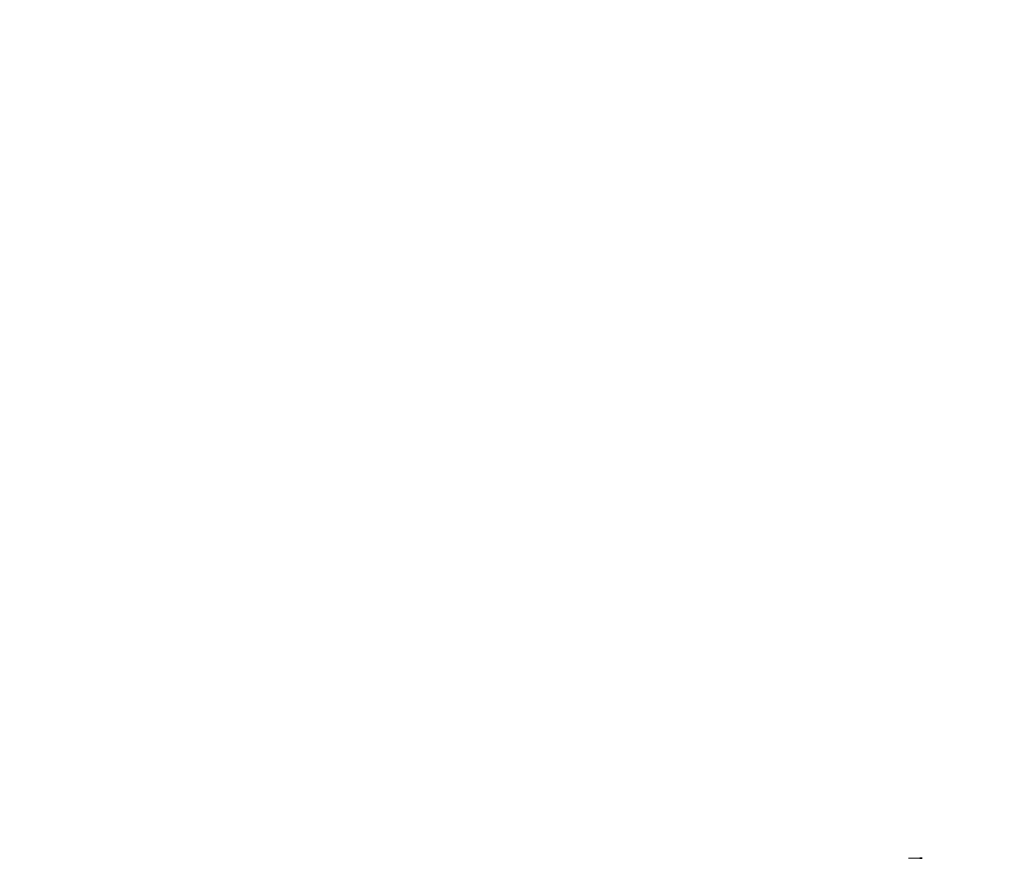
# Model space of a CAD drawing. Extents: x 620736 to 1461674, y -132408 to 32253.
# Drawn here: x 1418257 to 1419379, y -96701 to -95745 of the extents above; entities that cross this region are included whole.
import ezdxf

# ---------------------------------------------------------------- set-up
doc = ezdxf.new("R2010")
doc.units = 0
doc.header["$MEASUREMENT"] = 0
for name, color, linetype, lineweight in [('Мебель и оборудование_Ном_пера__120', 7, 'Continuous', 15), ('Наружные стены_Ном_пера__201', 7, 'Continuous', 35), ('Наружные стены_Ном_пера__21', 7, 'Continuous', 20)]:
    doc.layers.add(name, color=color, linetype=linetype, lineweight=lineweight)
pattern_1 = [(0, (1423135.05, -96825.03), (0, 125), []), (90, (1423135.05, -96825.03), (-250, 0), [])]
pattern_2 = [(180, (1423135.05, -96825.03), (0, 125), []), (90, (1423135.05, -96825.03), (250, 0), [])]
pattern_3 = [(180, (1423135.05, -96825.03), (0, 125), []), (90, (1423135.05, -96825.03), (250, 0), [])]
pattern_4 = [(180, (1423135.05, -96825.03), (0, 125), []), (90, (1423135.05, -96825.03), (250, 0), [])]

msp = doc.modelspace()

# ---------------------------------------------------------------- hatches: boundary and pattern name
at = {"layer": 'Мебель и оборудование_Ном_пера__120', "linetype": 'Continuous'}
h = msp.add_hatch(dxfattribs=at)
h.set_pattern_fill('НАВЕСНАЯ_СИСТЕМА', color=256, style=0, pattern_type=2)
h.set_pattern_definition([(180, (1423135.05, -99921.38), (0, 106.7944), []), (270, (1423135.05, -99921.38), (250, 0), [])])
h.paths.add_polyline_path([(1418728.1, -95744.7), (1418746.8, -95744.7), (1418746.8, -95744.5), (1418728.1, -95744.5)], flags=0)
h = msp.add_hatch(dxfattribs=at)
h.set_pattern_fill('НАВЕСНАЯ_СИСТЕМА', color=256, style=0, pattern_type=2)
h.set_pattern_definition([(180, (1423135.05, -99946.04), (0, 106.7944), []), (270, (1423135.05, -99946.04), (250, 0), [])])
h.paths.add_polyline_path([(1418728.1, -95744.7), (1418728.1, -95772.3), (1418746.8, -95772.3), (1418746.8, -95744.7)], flags=0)
h = msp.add_hatch(dxfattribs=at)
h.set_pattern_fill('НАВЕСНАЯ_СИСТЕМА', color=256, style=0, pattern_type=2)
h.set_pattern_definition(pattern_2)
h.paths.add_polyline_path([(1418746.8, -95772.3), (1418728.1, -95772.3), (1418728.1, -95775), (1418746.8, -95775)], flags=0)
h = msp.add_hatch(dxfattribs=at)
h.set_pattern_fill('НАВЕСНАЯ_СИСТЕМА', color=256, style=0, pattern_type=2)
h.set_pattern_definition([(180, (1423135.05, -100428.59), (0, 106.7944), []), (270, (1423135.05, -100428.6), (250, 0), [])])
h.paths.add_polyline_path([(1418728.1, -96227.2), (1418728.1, -96254.8), (1418746.8, -96254.8), (1418746.8, -96227.2)], flags=0)
h = msp.add_hatch(dxfattribs=at)
h.set_pattern_fill('НАВЕСНАЯ_СИСТЕМА', color=256, style=0, pattern_type=2)
h.set_pattern_definition(pattern_2)
h.paths.add_polyline_path([(1418746.8, -96254.8), (1418728.1, -96254.8), (1418728.1, -96262.5), (1418746.8, -96262.5)], flags=0)
at = {"layer": 'Наружные стены_Ном_пера__201', "linetype": 'Continuous'}
h = msp.add_hatch(dxfattribs=at)
h.set_pattern_fill('НАВЕСНАЯ_СИСТЕМА', color=256, style=0, pattern_type=2)
h.set_pattern_definition([(180, (1423135.05, -96825.03), (0, 125), []), (90, (1423135.05, -96825.03), (250, 0), [])])
h.paths.add_polyline_path([(1418257.2, -96225), (1418257.2, -96259.4), (1418257.8, -96259.4), (1418257.8, -96225)], flags=0)
h = msp.add_hatch(dxfattribs=at)
h.set_pattern_fill('НАВЕСНАЯ_СИСТЕМА', color=256, style=0, pattern_type=2)
h.set_pattern_definition(pattern_3)
h.paths.add_polyline_path([(1418264.7, -96225), (1418264.1, -96225), (1418264.1, -96259.4), (1418264.7, -96259.4)], flags=0)
h = msp.add_hatch(dxfattribs=at)
h.set_pattern_fill('НАВЕСНАЯ_СИСТЕМА', color=256, style=0, pattern_type=2)
h.set_pattern_definition([(180, (1423135.05, -96825.03), (0, 125), []), (90, (1423135.05, -96825.03), (250, 0), [])])
h.paths.add_polyline_path([(1418378.5, -96259.4), (1418379.1, -96259.4), (1418379.1, -96225), (1418378.5, -96225)], flags=0)
h = msp.add_hatch(dxfattribs=at)
h.set_pattern_fill('НАВЕСНАЯ_СИСТЕМА', color=256, style=0, pattern_type=2)
h.set_pattern_definition([(180, (1423135.05, -96825.03), (0, 125), []), (90, (1423135.05, -96825.03), (250, 0), [])])
h.paths.add_polyline_path([(1418386, -96225), (1418385.3, -96225), (1418385.3, -96259.4), (1418386, -96259.4)], flags=0)
h = msp.add_hatch(dxfattribs=at)
h.set_pattern_fill('НАВЕСНАЯ_СИСТЕМА', color=256, style=0, pattern_type=2)
h.set_pattern_definition([(180, (1423135.05, -96825.03), (0, 125), []), (90, (1423135.05, -96825.03), (250, 0), [])])
h.paths.add_polyline_path([(1418628.5, -96259.4), (1418629.1, -96259.4), (1418629.1, -96225), (1418628.5, -96225)], flags=0)
h = msp.add_hatch(dxfattribs=at)
h.set_pattern_fill('НАВЕСНАЯ_СИСТЕМА', color=256, style=0, pattern_type=2)
h.set_pattern_definition(pattern_3)
h.paths.add_polyline_path([(1418635.3, -96259.4), (1418636, -96259.4), (1418636, -96225), (1418635.3, -96225)], flags=0)
h = msp.add_hatch(dxfattribs=at)
h.set_pattern_fill('НАВЕСНАЯ_СИСТЕМА', color=256, style=0, pattern_type=2)
h.set_pattern_definition([(180, (1423135.05, -96825.03), (0, 125), []), (90, (1423135.05, -96825.03), (250, 0), [])])
h.paths.add_polyline_path([(1418757.2, -96259.4), (1418757.8, -96259.4), (1418757.8, -96225), (1418757.2, -96225)], flags=0)
h = msp.add_hatch(dxfattribs=at)
h.set_pattern_fill('НАВЕСНАЯ_СИСТЕМА', color=256, style=0, pattern_type=2)
h.set_pattern_definition(pattern_4)
h.paths.add_polyline_path([(1418764.1, -96225), (1418764.1, -96259.4), (1418764.7, -96259.4), (1418764.7, -96225)], flags=0)
h = msp.add_hatch(dxfattribs=at)
h.set_pattern_fill('НАВЕСНАЯ_СИСТЕМА', color=256, style=0, pattern_type=2)
h.set_pattern_definition([(180, (1423135.05, -96825.03), (0, 125), []), (90, (1423135.05, -96825.03), (250, 0), [])])
h.paths.add_polyline_path([(1419007.8, -96225), (1419007.2, -96225), (1419007.2, -96259.4), (1419007.8, -96259.4)], flags=0)
h = msp.add_hatch(dxfattribs=at)
h.set_pattern_fill('НАВЕСНАЯ_СИСТЕМА', color=256, style=0, pattern_type=2)
h.set_pattern_definition([(180, (1423135.05, -96825.03), (0, 125), []), (90, (1423135.05, -96825.03), (250, 0), [])])
h.paths.add_polyline_path([(1419014.1, -96225), (1419014.1, -96259.4), (1419014.7, -96259.4), (1419014.7, -96225)], flags=0)
h = msp.add_hatch(dxfattribs=at)
h.set_pattern_fill('НАВЕСНАЯ_СИСТЕМА', color=256, style=0, pattern_type=2)
h.set_pattern_definition([(180, (1423135.05, -96825.03), (0, 125), []), (90, (1423135.05, -96825.03), (250, 0), [])])
h.paths.add_polyline_path([(1419128.5, -96259.4), (1419129.1, -96259.4), (1419129.1, -96225), (1419128.5, -96225)], flags=0)
h = msp.add_hatch(dxfattribs=at)
h.set_pattern_fill('НАВЕСНАЯ_СИСТЕМА', color=256, style=0, pattern_type=2)
h.set_pattern_definition([(180, (1423135.05, -96825.03), (0, 125), []), (90, (1423135.05, -96825.03), (250, 0), [])])
h.paths.add_polyline_path([(1419135.3, -96225), (1419135.3, -96259.4), (1419136, -96259.4), (1419136, -96225)], flags=0)
h = msp.add_hatch(dxfattribs=at)
h.set_pattern_fill('НАВЕСНАЯ_СИСТЕМА', color=256, style=0, pattern_type=2)
h.set_pattern_definition(pattern_4)
h.paths.add_polyline_path([(1419378.5, -96259.4), (1419379.1, -96259.4), (1419379.1, -96225), (1419378.5, -96225)], flags=0)
h = msp.add_hatch(dxfattribs=at)
h.set_pattern_fill('НАВЕСНАЯ_СИСТЕМА', color=256, style=0, pattern_type=2)
h.set_pattern_definition([(120.8675, (1418112.38, -96825.033), (-33.49365, 0), []), (180, (1418112.38, -96825.03), (-149.43, 250), [])])
h.paths.add_polyline_path([(1419269.5, -96700.5), (1419269.7, -96700.8), (1419270.1, -96700.8), (1419269.9, -96700.5)], flags=0)
h = msp.add_hatch(dxfattribs=at)
h.set_pattern_fill('НАВЕСНАЯ_СИСТЕМА', color=256, style=0, pattern_type=2)
h.set_pattern_definition([(320.97496, (1423135.054, -100831.92), (0, 27.14687), []), (270, (1423135.05, -100831.92), (-250, 202.627), [])])
h.paths.add_polyline_path([(1419269.7, -96700.8), (1419270.1, -96701.1), (1419270.4, -96701.1), (1419270.1, -96700.8)], flags=0)
h = msp.add_hatch(dxfattribs=at)
h.set_pattern_fill('НАВЕСНАЯ_СИСТЕМА', color=256, style=0, pattern_type=2)
h.set_pattern_definition([(340.62994, (1423135.054, -98492.905), (0, 11.775304), []), (270, (1423135.05, -98492.9), (-250, 87.892), [])])
h.paths.add_polyline_path([(1419270.1, -96701.1), (1419270.5, -96701.3), (1419270.8, -96701.3), (1419270.4, -96701.1)], flags=0)
h = msp.add_hatch(dxfattribs=at)
h.set_pattern_fill('НАВЕСНАЯ_СИСТЕМА', color=256, style=0, pattern_type=2)
h.set_pattern_definition([(14.43276, (1423135.054, -94521.076), (0, 32.17073), []), (90, (1423135.05, -94521.08), (250, 64.341), [])])
h.paths.add_polyline_path([(1419270.8, -96698.8), (1419270.4, -96699), (1419271.3, -96699), (1419271.5, -96698.8)], flags=0)
h = msp.add_hatch(dxfattribs=at)
h.set_pattern_fill('НАВЕСНАЯ_СИСТЕМА', color=256, style=0, pattern_type=2)
h.set_pattern_definition([(345.56724, (1423135.054, -98878.99), (0, 32.17073), []), (270, (1423135.05, -98879), (-250, 64.341), [])])
h.paths.add_polyline_path([(1419270.4, -96701.1), (1419270.8, -96701.3), (1419271.5, -96701.3), (1419271.3, -96701.1)], flags=0)
h = msp.add_hatch(dxfattribs=at)
h.set_pattern_fill('НАВЕСНАЯ_СИСТЕМА', color=256, style=0, pattern_type=2)
h.set_pattern_definition(pattern_1)
h.paths.add_polyline_path([(1419271.1, -96699.2), (1419271, -96699.6), (1419272.4, -96699.6), (1419272.4, -96699.2)], flags=0)
h = msp.add_hatch(dxfattribs=at)
h.set_pattern_fill('НАВЕСНАЯ_СИСТЕМА', color=256, style=0, pattern_type=2)
h.set_pattern_definition([(12.253, (1423135.05, -92132.77), (0, 101.3135), []), (90, (1423135.05, -92132.77), (250, 54.294), [])])
h.paths.add_polyline_path([(1419271.3, -96699), (1419271.1, -96699.2), (1419272.4, -96699.2), (1419272.5, -96699)], flags=0)
h = msp.add_hatch(dxfattribs=at)
h.set_pattern_fill('НАВЕСНАЯ_СИСТЕМА', color=256, style=0, pattern_type=2)
h.set_pattern_definition([(5.3815, (1423135.054, -94718.313), (0, 43.94603), []), (90, (1423135.05, -94718.31), (250, 23.55), [])])
h.paths.add_polyline_path([(1419271.5, -96698.8), (1419271.3, -96699), (1419272.5, -96699), (1419272.5, -96698.8)], flags=0)
h = msp.add_hatch(dxfattribs=at)
h.set_pattern_fill('НАВЕСНАЯ_СИСТЕМА', color=256, style=0, pattern_type=2)
h.set_pattern_definition([(0, (1423135.05, -92840.14), (0, 104.8875), []), (90, (1423135.05, -92840.14), (-250, 0), [])])
h.paths.add_polyline_path([(1419272.5, -96699), (1419272.4, -96699.2), (1419282.7, -96699.2), (1419282.7, -96699)], flags=0)
h = msp.add_hatch(dxfattribs=at)
h.set_pattern_fill('НАВЕСНАЯ_СИСТЕМА', color=256, style=0, pattern_type=2)
h.set_pattern_definition(pattern_1)
h.paths.add_polyline_path([(1419272.4, -96699.2), (1419272.4, -96699.6), (1419282.7, -96699.6), (1419282.7, -96699.2)], flags=0)
h = msp.add_hatch(dxfattribs=at)
h.set_pattern_fill('НАВЕСНАЯ_СИСТЕМА', color=256, style=0, pattern_type=2)
h.set_pattern_definition([(0, (1423135.054, -95025.14), (0, 45.4963), []), (90, (1423135.05, -95025.14), (-250, 0), [])])
h.paths.add_polyline_path([(1419272.5, -96698.8), (1419272.5, -96699), (1419282.7, -96699), (1419282.6, -96698.8)], flags=0)
h = msp.add_hatch(dxfattribs=at)
h.set_pattern_fill('НАВЕСНАЯ_СИСТЕМА', color=256, style=0, pattern_type=2)
h.set_pattern_definition([(354.6185, (1423135.054, -95445.08), (0, 43.94603), []), (90, (1423135.05, -95445.08), (-250, 23.55), [])])
h.paths.add_polyline_path([(1419282.6, -96698.8), (1419282.7, -96699), (1419283.8, -96699), (1419283.6, -96698.8)], flags=0)
h = msp.add_hatch(dxfattribs=at)
h.set_pattern_fill('НАВЕСНАЯ_СИСТЕМА', color=256, style=0, pattern_type=2)
h.set_pattern_definition([(347.747, (1423135.05, -93808.27), (0, 101.3135), []), (90, (1423135.05, -93808.27), (-250, 54.294), [])])
h.paths.add_polyline_path([(1419282.7, -96699), (1419282.7, -96699.2), (1419284, -96699.2), (1419283.8, -96699)], flags=0)
h = msp.add_hatch(dxfattribs=at)
h.set_pattern_fill('НАВЕСНАЯ_СИСТЕМА', color=256, style=0, pattern_type=2)
h.set_pattern_definition(pattern_1)
h.paths.add_polyline_path([(1419282.7, -96699.2), (1419282.7, -96699.6), (1419284.1, -96699.6), (1419284, -96699.2)], flags=0)
h = msp.add_hatch(dxfattribs=at)
h.set_pattern_fill('НАВЕСНАЯ_СИСТЕМА', color=256, style=0, pattern_type=2)
h.set_pattern_definition(pattern_1)
h.paths.add_polyline_path([(1419282.7, -96699.6), (1419282.7, -96700), (1419284.2, -96700), (1419284.1, -96699.6)], flags=0)
h = msp.add_hatch(dxfattribs=at)
h.set_pattern_fill('НАВЕСНАЯ_СИСТЕМА', color=256, style=0, pattern_type=2)
h.set_pattern_definition([(345.5672, (1423135.054, -96506.642), (0, 32.17073), []), (90, (1423135.05, -96506.64), (-250, 64.341), [])])
h.paths.add_polyline_path([(1419283.6, -96698.8), (1419283.8, -96699), (1419284.8, -96699), (1419284.4, -96698.8)], flags=0)
h = msp.add_hatch(dxfattribs=at)
h.set_pattern_fill('НАВЕСНАЯ_СИСТЕМА', color=256, style=0, pattern_type=2)
h.set_pattern_definition(pattern_1)
h.paths.add_polyline_path([(1419284.1, -96699.6), (1419284.2, -96700), (1419285.3, -96700), (1419285.3, -96699.6)], flags=0)
h = msp.add_hatch(dxfattribs=at)
h.set_pattern_fill('НАВЕСНАЯ_СИСТЕМА', color=256, style=0, pattern_type=2)
h.set_pattern_definition([(340.62994, (1423135.054, -97619.495), (0, 11.775304), []), (90, (1423135.05, -97619.5), (-250, 87.892), [])])
h.paths.add_polyline_path([(1419284.4, -96698.8), (1419284.8, -96699), (1419285.1, -96699), (1419284.7, -96698.8)], flags=0)
h = msp.add_hatch(dxfattribs=at)
h.set_pattern_fill('НАВЕСНАЯ_СИСТЕМА', color=256, style=0, pattern_type=2)
h.set_pattern_definition([(320.97496, (1423135.054, -98821.18), (0, 27.14687), []), (90, (1423135.05, -98821.18), (-250, 202.627), [])])
h.paths.add_polyline_path([(1419284.8, -96699), (1419285.1, -96699.2), (1419285.4, -96699.2), (1419285.1, -96699)], flags=0)
h = msp.add_hatch(dxfattribs=at)
h.set_pattern_fill('НАВЕСНАЯ_СИСТЕМА', color=256, style=0, pattern_type=2)
h.set_pattern_definition([(120.8675, (1420592.2, -96825.033), (33.49365, 0), []), (1e-14, (1420592.2, -96825.03), (-149.43, 250), [])])
h.paths.add_polyline_path([(1419285.1, -96699.2), (1419285.3, -96699.6), (1419285.6, -96699.6), (1419285.4, -96699.2)], flags=0)
h = msp.add_hatch(dxfattribs=at)
h.set_pattern_fill('НАВЕСНАЯ_СИСТЕМА', color=256, style=0, pattern_type=2)
h.set_pattern_definition([(100.3453, (1420540.125, -96825.033), (33.49365, 0), []), (1e-14, (1420540.13, -96825.03), (-45.637, 250), [])])
h.paths.add_polyline_path([(1419285.3, -96699.6), (1419285.3, -96700), (1419285.7, -96700), (1419285.6, -96699.6)], flags=0)
at = {"layer": 'Наружные стены_Ном_пера__21', "linetype": 'Continuous'}
h = msp.add_hatch(dxfattribs=at)
h.set_pattern_fill('НАВЕСНАЯ_СИСТЕМА', color=256, style=0, pattern_type=2)
h.set_pattern_definition([(59.1325, (1417962.952, -96825.033), (-33.49365, 0), []), (180, (1417962.95, -96825.03), (149.43, 250), [])])
h.paths.add_polyline_path([(1419269.7, -96699.2), (1419269.5, -96699.6), (1419269.9, -96699.6), (1419270.1, -96699.2)], flags=0)
h = msp.add_hatch(dxfattribs=at)
h.set_pattern_fill('НАВЕСНАЯ_СИСТЕМА', color=256, style=0, pattern_type=2)
h.set_pattern_definition([(79.6547, (1418015.026, -96825.033), (-33.49365, 0), []), (180, (1418015.03, -96825.03), (45.637, 250), [])])
h.paths.add_polyline_path([(1419269.5, -96699.6), (1419269.5, -96700), (1419269.8, -96700), (1419269.9, -96699.6)], flags=0)
h = msp.add_hatch(dxfattribs=at)
h.set_pattern_fill('НАВЕСНАЯ_СИСТЕМА', color=256, style=0, pattern_type=2)
h.set_pattern_definition([(100.3453, (1418060.663, -96825.033), (-33.49365, 0), []), (180, (1418060.66, -96825.03), (-45.637, 250), [])])
h.paths.add_polyline_path([(1419269.5, -96700), (1419269.5, -96700.5), (1419269.9, -96700.5), (1419269.8, -96700)], flags=0)
h = msp.add_hatch(dxfattribs=at)
h.set_pattern_fill('НАВЕСНАЯ_СИСТЕМА', color=256, style=0, pattern_type=2)
h.set_pattern_definition([(39.02504, (1423135.054, -92568.146), (0, 27.14687), []), (90, (1423135.05, -92568.15), (250, 202.627), [])])
h.paths.add_polyline_path([(1419270.1, -96699), (1419269.7, -96699.2), (1419270.1, -96699.2), (1419270.4, -96699)], flags=0)
h = msp.add_hatch(dxfattribs=at)
h.set_pattern_fill('НАВЕСНАЯ_СИСТЕМА', color=256, style=0, pattern_type=2)
h.set_pattern_definition(pattern_1)
h.paths.add_polyline_path([(1419269.9, -96699.6), (1419269.8, -96700), (1419271, -96700), (1419271, -96699.6)], flags=0)
h = msp.add_hatch(dxfattribs=at)
h.set_pattern_fill('НАВЕСНАЯ_СИСТЕМА', color=256, style=0, pattern_type=2)
h.set_pattern_definition([(104.002, (1414703.16, -96825.03), (-125, 0), []), (180, (1414703.16, -96825.03), (-62.341, 250), [])])
h.paths.add_polyline_path([(1419269.8, -96700), (1419269.9, -96700.5), (1419271, -96700.5), (1419271, -96700)], flags=0)
h = msp.add_hatch(dxfattribs=at)
h.set_pattern_fill('НАВЕСНАЯ_СИСТЕМА', color=256, style=0, pattern_type=2)
h.set_pattern_definition([(50.7685, (1414569.69, -96825.03), (-125, 0), []), (180, (1414569.7, -96825.03), (204.124, 250), [])])
h.paths.add_polyline_path([(1419270.1, -96699.2), (1419269.9, -96699.6), (1419271, -96699.6), (1419271.1, -96699.2)], flags=0)
h = msp.add_hatch(dxfattribs=at)
h.set_pattern_fill('НАВЕСНАЯ_СИСТЕМА', color=256, style=0, pattern_type=2)
h.set_pattern_definition([(129.2315, (1414773.81, -96825.03), (-125, 0), []), (180, (1414773.81, -96825.03), (-204.124, 250), [])])
h.paths.add_polyline_path([(1419269.9, -96700.5), (1419270.1, -96700.8), (1419271.1, -96700.8), (1419271, -96700.5)], flags=0)
h = msp.add_hatch(dxfattribs=at)
h.set_pattern_fill('НАВЕСНАЯ_СИСТЕМА', color=256, style=0, pattern_type=2)
h.set_pattern_definition([(19.37006, (1423135.054, -94907.161), (0, 11.775304), []), (90, (1423135.05, -94907.16), (250, 87.892), [])])
h.paths.add_polyline_path([(1419270.5, -96698.8), (1419270.1, -96699), (1419270.4, -96699), (1419270.8, -96698.8)], flags=0)
h = msp.add_hatch(dxfattribs=at)
h.set_pattern_fill('НАВЕСНАЯ_СИСТЕМА', color=256, style=0, pattern_type=2)
h.set_pattern_definition([(30.682, (1423135.054, -91678.06), (0, 74.1666), []), (90, (1423135.05, -91678.06), (250, 148.333), [])])
h.paths.add_polyline_path([(1419270.4, -96699), (1419270.1, -96699.2), (1419271.1, -96699.2), (1419271.3, -96699)], flags=0)
h = msp.add_hatch(dxfattribs=at)
h.set_pattern_fill('НАВЕСНАЯ_СИСТЕМА', color=256, style=0, pattern_type=2)
h.set_pattern_definition([(329.318, (1423135.054, -101722.004), (0, 74.1666), []), (270, (1423135.05, -101722), (-250, 148.333), [])])
h.paths.add_polyline_path([(1419270.1, -96700.8), (1419270.4, -96701.1), (1419271.3, -96701.1), (1419271.1, -96700.8)], flags=0)
h = msp.add_hatch(dxfattribs=at)
h.set_pattern_fill('НАВЕСНАЯ_СИСТЕМА', color=256, style=0, pattern_type=2)
h.set_pattern_definition(pattern_1)
h.paths.add_polyline_path([(1419271, -96699.6), (1419271, -96700), (1419272.4, -96700), (1419272.4, -96699.6)], flags=0)
h = msp.add_hatch(dxfattribs=at)
h.set_pattern_fill('НАВЕСНАЯ_СИСТЕМА', color=256, style=0, pattern_type=2)
h.set_pattern_definition(pattern_1)
h.paths.add_polyline_path([(1419271, -96700), (1419271, -96700.5), (1419272.4, -96700.5), (1419272.4, -96700)], flags=0)
h = msp.add_hatch(dxfattribs=at)
h.set_pattern_fill('НАВЕСНАЯ_СИСТЕМА', color=256, style=0, pattern_type=2)
h.set_pattern_definition(pattern_1)
h.paths.add_polyline_path([(1419271, -96700.5), (1419271.1, -96700.8), (1419272.4, -96700.8), (1419272.4, -96700.5)], flags=0)
h = msp.add_hatch(dxfattribs=at)
h.set_pattern_fill('НАВЕСНАЯ_СИСТЕМА', color=256, style=0, pattern_type=2)
h.set_pattern_definition([(347.747, (1423135.05, -101267.29), (0, 101.3135), []), (270, (1423135.05, -101267.3), (-250, 54.294), [])])
h.paths.add_polyline_path([(1419271.1, -96700.8), (1419271.3, -96701.1), (1419272.5, -96701.1), (1419272.4, -96700.8)], flags=0)
h = msp.add_hatch(dxfattribs=at)
h.set_pattern_fill('НАВЕСНАЯ_СИСТЕМА', color=256, style=0, pattern_type=2)
h.set_pattern_definition([(354.6185, (1423135.054, -98681.754), (0, 43.94603), []), (270, (1423135.05, -98681.75), (-250, 23.55), [])])
h.paths.add_polyline_path([(1419271.3, -96701.1), (1419271.5, -96701.3), (1419272.5, -96701.3), (1419272.5, -96701.1)], flags=0)
h = msp.add_hatch(dxfattribs=at)
h.set_pattern_fill('НАВЕСНАЯ_СИСТЕМА', color=256, style=0, pattern_type=2)
h.set_pattern_definition(pattern_1)
h.paths.add_polyline_path([(1419272.4, -96699.6), (1419272.4, -96700), (1419282.7, -96700), (1419282.7, -96699.6)], flags=0)
h = msp.add_hatch(dxfattribs=at)
h.set_pattern_fill('НАВЕСНАЯ_СИСТЕМА', color=256, style=0, pattern_type=2)
h.set_pattern_definition(pattern_1)
h.paths.add_polyline_path([(1419282.7, -96700), (1419272.4, -96700), (1419272.4, -96700.5), (1419282.7, -96700.5)], flags=0)
h = msp.add_hatch(dxfattribs=at)
h.set_pattern_fill('НАВЕСНАЯ_СИСТЕМА', color=256, style=0, pattern_type=2)
h.set_pattern_definition(pattern_1)
h.paths.add_polyline_path([(1419282.7, -96700.5), (1419272.4, -96700.5), (1419272.4, -96700.8), (1419282.7, -96700.8)], flags=0)
h = msp.add_hatch(dxfattribs=at)
h.set_pattern_fill('НАВЕСНАЯ_СИСТЕМА', color=256, style=0, pattern_type=2)
h.set_pattern_definition([(0, (1423135.05, -100559.93), (0, 104.8875), []), (270, (1423135.05, -100559.93), (-250, 0), [])])
h.paths.add_polyline_path([(1419282.7, -96700.8), (1419272.4, -96700.8), (1419272.5, -96701.1), (1419282.7, -96701.1)], flags=0)
h = msp.add_hatch(dxfattribs=at)
h.set_pattern_fill('НАВЕСНАЯ_СИСТЕМА', color=256, style=0, pattern_type=2)
h.set_pattern_definition([(0, (1423135.054, -98374.925), (0, 45.4963), []), (270, (1423135.05, -98374.92), (-250, 0), [])])
h.paths.add_polyline_path([(1419282.7, -96701.1), (1419272.5, -96701.1), (1419272.5, -96701.3), (1419282.6, -96701.3)], flags=0)
h = msp.add_hatch(dxfattribs=at)
h.set_pattern_fill('НАВЕСНАЯ_СИСТЕМА', color=256, style=0, pattern_type=2)
h.set_pattern_definition([(5.3815, (1423135.054, -97954.986), (0, 43.94603), []), (270, (1423135.05, -97954.99), (250, 23.55), [])])
h.paths.add_polyline_path([(1419282.7, -96701.1), (1419282.6, -96701.3), (1419283.6, -96701.3), (1419283.8, -96701.1)], flags=0)
h = msp.add_hatch(dxfattribs=at)
h.set_pattern_fill('НАВЕСНАЯ_СИСТЕМА', color=256, style=0, pattern_type=2)
h.set_pattern_definition(pattern_1)
h.paths.add_polyline_path([(1419282.7, -96700), (1419282.7, -96700.5), (1419284.1, -96700.5), (1419284.2, -96700)], flags=0)
h = msp.add_hatch(dxfattribs=at)
h.set_pattern_fill('НАВЕСНАЯ_СИСТЕМА', color=256, style=0, pattern_type=2)
h.set_pattern_definition(pattern_1)
h.paths.add_polyline_path([(1419282.7, -96700.5), (1419282.7, -96700.8), (1419284, -96700.8), (1419284.1, -96700.5)], flags=0)
h = msp.add_hatch(dxfattribs=at)
h.set_pattern_fill('НАВЕСНАЯ_СИСТЕМА', color=256, style=0, pattern_type=2)
h.set_pattern_definition([(12.253, (1423135.05, -99591.8), (0, 101.3135), []), (270, (1423135.05, -99591.8), (250, 54.294), [])])
h.paths.add_polyline_path([(1419282.7, -96700.8), (1419282.7, -96701.1), (1419283.8, -96701.1), (1419284, -96700.8)], flags=0)
h = msp.add_hatch(dxfattribs=at)
h.set_pattern_fill('НАВЕСНАЯ_СИСТЕМА', color=256, style=0, pattern_type=2)
h.set_pattern_definition([(14.4328, (1423135.054, -96893.424), (0, 32.17073), []), (270, (1423135.05, -96893.42), (250, 64.341), [])])
h.paths.add_polyline_path([(1419283.8, -96701.1), (1419283.6, -96701.3), (1419284.4, -96701.3), (1419284.8, -96701.1)], flags=0)
h = msp.add_hatch(dxfattribs=at)
h.set_pattern_fill('НАВЕСНАЯ_СИСТЕМА', color=256, style=0, pattern_type=2)
h.set_pattern_definition([(329.318, (1423135.054, -96255.6), (0, 74.1666), []), (90, (1423135.05, -96255.6), (-250, 148.333), [])])
h.paths.add_polyline_path([(1419283.8, -96699), (1419284, -96699.2), (1419285.1, -96699.2), (1419284.8, -96699)], flags=0)
h = msp.add_hatch(dxfattribs=at)
h.set_pattern_fill('НАВЕСНАЯ_СИСТЕМА', color=256, style=0, pattern_type=2)
h.set_pattern_definition([(30.682, (1423135.054, -97144.466), (0, 74.1666), []), (270, (1423135.05, -97144.47), (250, 148.333), [])])
h.paths.add_polyline_path([(1419284, -96700.8), (1419283.8, -96701.1), (1419284.8, -96701.1), (1419285.1, -96700.8)], flags=0)
h = msp.add_hatch(dxfattribs=at)
h.set_pattern_fill('НАВЕСНАЯ_СИСТЕМА', color=256, style=0, pattern_type=2)
h.set_pattern_definition([(129.2315, (1423985.46, -96825.03), (125, 0), []), (4e-15, (1423985.46, -96825.03), (-204.124, 250), [])])
h.paths.add_polyline_path([(1419284, -96699.2), (1419284.1, -96699.6), (1419285.3, -96699.6), (1419285.1, -96699.2)], flags=0)
h = msp.add_hatch(dxfattribs=at)
h.set_pattern_fill('НАВЕСНАЯ_СИСТЕМА', color=256, style=0, pattern_type=2)
h.set_pattern_definition([(50.7685, (1423781.34, -96825.03), (125, 0), []), (4e-15, (1423781.34, -96825.03), (204.124, 250), [])])
h.paths.add_polyline_path([(1419284.1, -96700.5), (1419284, -96700.8), (1419285.1, -96700.8), (1419285.3, -96700.5)], flags=0)
h = msp.add_hatch(dxfattribs=at)
h.set_pattern_fill('НАВЕСНАЯ_СИСТЕМА', color=256, style=0, pattern_type=2)
h.set_pattern_definition([(75.998, (1423851.99, -96825.03), (125, 0), []), (4e-15, (1423851.99, -96825.03), (62.341, 250), [])])
h.paths.add_polyline_path([(1419284.2, -96700), (1419284.1, -96700.5), (1419285.3, -96700.5), (1419285.3, -96700)], flags=0)
h = msp.add_hatch(dxfattribs=at)
h.set_pattern_fill('НАВЕСНАЯ_СИСТЕМА', color=256, style=0, pattern_type=2)
h.set_pattern_definition([(19.37006, (1423135.054, -95780.571), (0, 11.775304), []), (270, (1423135.05, -95780.57), (250, 87.892), [])])
h.paths.add_polyline_path([(1419284.8, -96701.1), (1419284.4, -96701.3), (1419284.7, -96701.3), (1419285.1, -96701.1)], flags=0)
h = msp.add_hatch(dxfattribs=at)
h.set_pattern_fill('НАВЕСНАЯ_СИСТЕМА', color=256, style=0, pattern_type=2)
h.set_pattern_definition([(39.02504, (1423135.054, -94578.886), (0, 27.14687), []), (270, (1423135.05, -94578.89), (250, 202.627), [])])
h.paths.add_polyline_path([(1419285.1, -96700.8), (1419284.8, -96701.1), (1419285.1, -96701.1), (1419285.4, -96700.8)], flags=0)
h = msp.add_hatch(dxfattribs=at)
h.set_pattern_fill('НАВЕСНАЯ_СИСТЕМА', color=256, style=0, pattern_type=2)
h.set_pattern_definition([(59.1325, (1420442.77, -96825.033), (33.49365, 0), []), (1e-14, (1420442.77, -96825.03), (149.43, 250), [])])
h.paths.add_polyline_path([(1419285.3, -96700.5), (1419285.1, -96700.8), (1419285.4, -96700.8), (1419285.6, -96700.5)], flags=0)
h = msp.add_hatch(dxfattribs=at)
h.set_pattern_fill('НАВЕСНАЯ_СИСТЕМА', color=256, style=0, pattern_type=2)
h.set_pattern_definition([(79.6547, (1420494.49, -96825.033), (33.49365, 0), []), (1e-14, (1420494.5, -96825.03), (45.637, 250), [])])
h.paths.add_polyline_path([(1419285.3, -96700), (1419285.3, -96700.5), (1419285.6, -96700.5), (1419285.7, -96700)], flags=0)

doc.saveas('drawing.dxf')
